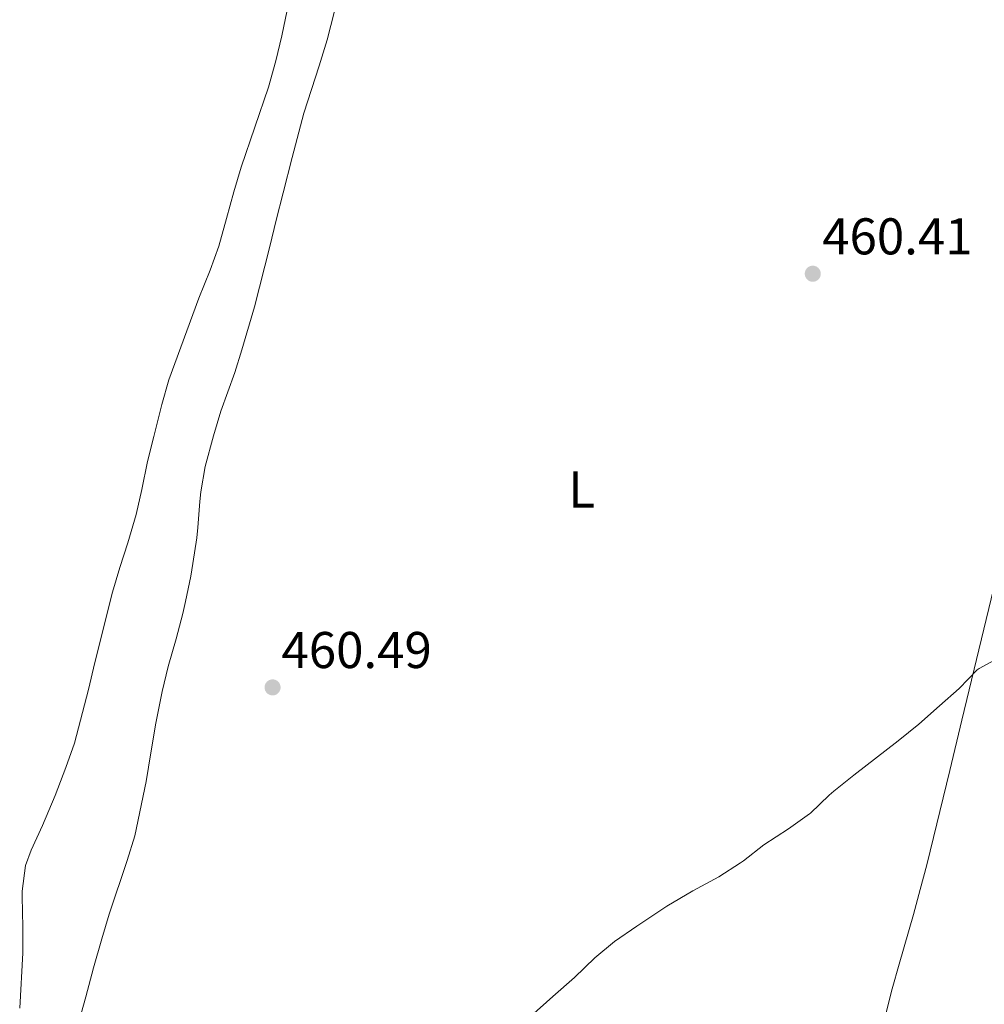
# Model space of a CAD drawing. Units: metres. Extents: x 631241 to 634692, y 4734307 to 4736685.
# Drawn here: x 631674 to 631861, y 4734803 to 4734994 of the extents above; entities that cross this region are included whole.
import ezdxf
from ezdxf.enums import TextEntityAlignment as Align

# ---------------------------------------------------------------- set-up
doc = ezdxf.new("R2010")
doc.units = ezdxf.units.M
doc.header["$MEASUREMENT"] = 0
for name, color, linetype, lineweight in [('Acequia sin especificar', 4, 'Continuous', 0), ('Cota de punto acotado terreno', 7, 'Continuous', 0), ('Curva de nivel intermedia', 30, 'Continuous', 0), ('Estanque', 4, 'Continuous', 0), ('Etiqueta de uso rústico', 92, 'Continuous', 0), ('Línea de cambio de uso (parcela vista)', 92, 'Continuous', 0), ('Punto acotado terreno (símbolo)', 7, 'Continuous', 0)]:
    doc.layers.add(name, color=color, linetype=linetype, lineweight=lineweight)
doc.styles.add('Style-Arial', font='arial.ttf')

# ---------------------------------------------------------------- blocks, each defined once
blk = doc.blocks.new('5PATER')
at = {"layer": 'Estanque', "linetype": 'Continuous', "lineweight": 0}
h = blk.add_hatch(color=51, dxfattribs=at)
edge = h.paths.add_edge_path()
edge.add_ellipse((0, 0), major_axis=(-0.1095731443231308, -0.1110710700762829), ratio=0.9994222409660317, start_angle=0, end_angle=360)

msp = doc.modelspace()

# ---------------------------------------------------------------- linework, layer by layer
at = {"layer": 'Acequia sin especificar', "color": 4, "linetype": 'Continuous', "lineweight": 0}
msp.add_polyline3d([(631735.0099999999, 4734995.550000001, 460.1699999999983), (631733.6200000001, 4734989.960000001, 460.0899999999965), (631732.0499999998, 4734984.91, 460.0899999999965), (631729.0700000003, 4734975.730000001, 460.0899999999965), (631726.8300000001, 4734967.16, 460.0899999999965), (631725.0999999996, 4734960.300000001, 460.0099999999948), (631723.7100000001, 4734955, 460.0099999999948), (631722.5099999999, 4734949.91, 459.929999999993), (631719.54, 4734938.220000001, 459.8500000000058), (631717.04, 4734929.850000001, 459.679999999993), (631715.7300000006, 4734925.439999999, 459.5200000000041)], dxfattribs=at)
at = {"layer": 'Curva de nivel intermedia', "color": 30, "linetype": 'Continuous', "lineweight": 0, "elevation": 460.0000000000001, "flags": 128}
for points in [[(631777.400000002, 4734804.440000001), (631781.5700000006, 4734808.109999998), (631785.5200000001, 4734811.930000001), (631789.3700000015, 4734815.12), (631793.7099999998, 4734818.119999999), (631799.4800000011, 4734821.939999999), (631804.5599999995, 4734824.970000001), (631809.610000001, 4734827.67), (631813.8100000009, 4734830.390000001), (631814.3700000019, 4734830.789999999), (631818.3000000013, 4734833.88), (631823.0700000012, 4734836.989999998), (631827.1500000004, 4734839.869999997), (631827.3600000006, 4734840.029999998), (631831.0000000016, 4734843.470000001), (631831.8800000001, 4734844.24), (631835.7800000005, 4734847.369999999), (631844.3700000002, 4734854.05), (631848.3500000011, 4734857.289999999), (631852.4200000013, 4734860.8), (631856.2300000001, 4734864.189999999), (631859.7200000016, 4734867.77), (631860.0700000002, 4734868.060000001), (631864.4500000011, 4734870.470000001)], [(631773.1399999995, 4734800.609999999), (631777.400000002, 4734804.440000001)]]:
    msp.add_lwpolyline(points, dxfattribs=at)
at = {"layer": 'Línea de cambio de uso (parcela vista)', "color": 92, "linetype": 'Continuous', "lineweight": 0}
for points in [[(631708.7599999999, 4734939.890000001, 461.0099999999948), (631710.9400000004, 4734945.27, 461.0099999999948), (631712.6299999999, 4734949.980000001, 461.0099999999948), (631714.1100000005, 4734955.33, 460.929999999993), (631715.4900000002, 4734960.480000001, 460.929999999993), (631716.9699999997, 4734965.26, 460.929999999993), (631722.2199999997, 4734980.77, 460.929999999993), (631723.6799999997, 4734985.869999999, 461.1000000000058), (631724.8099999997, 4734990.74, 461.0899999999965), (631725.8399999999, 4734995.730000001, 461.2599999999948)], [(631673.9800000006, 4734802.16, 460.3500000000058), (631674.5599999997, 4734812.92, 460.3500000000058), (631674.5999999996, 4734817.92, 460.3500000000058), (631674.4600000001, 4734823.869999999, 460.3500000000058), (631674.4699999997, 4734824.890000001, 460.3500000000058), (631675.1200000001, 4734829.859999999, 460.3500000000058), (631676.1900000004, 4734832.84, 460.3500000000058), (631678.4100000003, 4734837.619999999, 460.3500000000058), (631680.8300000001, 4734843.4, 460.4400000000023), (631682.9400000004, 4734848.869999999, 460.4400000000023), (631684.5800000001, 4734853.600000001, 460.4400000000023), (631687.3399999999, 4734863.980000001, 460.4400000000023), (631688.5300000003, 4734869.189999999, 460.4400000000023), (631691.9699999997, 4734882.890000001, 460.4400000000023), (631693.4100000003, 4734887.67, 460.4600000000065), (631694.9400000004, 4734892.439999999, 460.5200000000041), (631696.5499999998, 4734897.92, 460.679999999993), (631697.7000000002, 4734902.789999999, 460.679999999993), (631698.7699999996, 4734908.180000001, 460.679999999993), (631699.9699999997, 4734913.029999999, 460.7599999999948), (631701.5800000001, 4734919.230000001, 460.9400000000023), (631702.8799999999, 4734924.050000001, 461.0099999999948), (631708.7599999999, 4734939.890000001, 461.0099999999948)], [(631715.7300000006, 4734925.439999999, 459.5200000000041), (631712.9800000006, 4734917.949999999, 459.7599999999948), (631711.5800000001, 4734913.16, 460.0899999999965), (631709.9400000004, 4734907.25, 460.0899999999965), (631709.1299999999, 4734902.32, 460.0899999999965), (631708.9299999997, 4734900.41, 460.0899999999965), (631708.5199999996, 4734895.430000001, 460.0899999999965), (631708.3099999997, 4734893.380000001, 460.0899999999965), (631707.5899999999, 4734888.430000001, 460.0899999999965), (631707.1600000003, 4734885.949999999, 460.0899999999965), (631706.1699999999, 4734881.050000001, 460.0899999999965), (631705.6200000001, 4734878.710000001, 460.0899999999965), (631704.3300000001, 4734873.83, 460.0899999999965), (631702.7599999999, 4734868.439999999, 460.0899999999965), (631701.6399999997, 4734863.57, 460.0899999999965), (631700.4000000004, 4734857.439999999, 460.0899999999965), (631699.4000000004, 4734851.689999999, 460.0899999999965), (631698.5099999999, 4734846.16, 460.0899999999965), (631696.3399999999, 4734835.58, 460.0899999999965), (631694.8099999997, 4734830.83, 459.7700000000041), (631691.3200000003, 4734820.41, 459.7599999999948), (631689.8899999997, 4734815.609999999, 459.7599999999948), (631688.3099999997, 4734810.039999999, 459.7599999999948), (631686.8300000001, 4734804.369999999, 459.7599999999948), (631685.4800000006, 4734799.560000001, 459.8399999999965)], [(631863.8399999999, 4734887.42, 459.7100000000065), (631856.7400000002, 4734858.02, 459.3000000000029), (631854.3799999999, 4734848.300000001, 459.25), (631849.9199999999, 4734830.01, 459.2200000000012), (631848.6699999999, 4734825.17, 459.1900000000023), (631847.3200000003, 4734820.350000001, 459.1499999999942), (631844.54, 4734810.74, 459.0399999999936), (631843.2100000001, 4734805.92, 458.9700000000012), (631841.9900000002, 4734801.08, 458.8999999999942), (631840.7000000002, 4734795.5, 458.7700000000041), (631837.3300000001, 4734780.890000001, 458.1199999999953), (631836.2100000001, 4734776.02, 457.9600000000065), (631836.0099, 4734775.140000001, 457.9483999999939)]]:
    msp.add_polyline3d(points, dxfattribs=at)

# ---------------------------------------------------------------- block references
at = {"layer": 'Punto acotado terreno (símbolo)', "color": 7, "linetype": 'Continuous', "lineweight": 0, "xscale": 10, "yscale": 10, "zscale": 10}
for p in [(631827.8099999976, 4734944.61, 460.4100000000039), (631723.0300000012, 4734864.390000002, 460.4900000000057)]:
    msp.add_blockref('5PATER', p, dxfattribs=at)

# ---------------------------------------------------------------- texts
at = {"layer": 'Cota de punto acotado terreno', "color": 7, "linetype": 'Continuous', "lineweight": 0, "style": 'Style-Arial'}
for s, p in [('460.41', (631829.640000001, 4734948.359999998, 460.4100000000035)), ('460.49', (631724.7600000018, 4734868.140000001, 460.4900000000052))]:
    msp.add_text(s, height=7.000000000000002, dxfattribs=at).set_placement(p)
at = {"layer": 'Etiqueta de uso rústico', "color": 92, "linetype": 'Continuous', "lineweight": 0, "style": 'Style-Arial'}
msp.add_text('L', height=7.000000000000002, dxfattribs=at).set_placement((631782.9714203813, 4734902.760009999, 460.4400000000023), align=Align.MIDDLE_CENTER)

doc.saveas('drawing.dxf')
